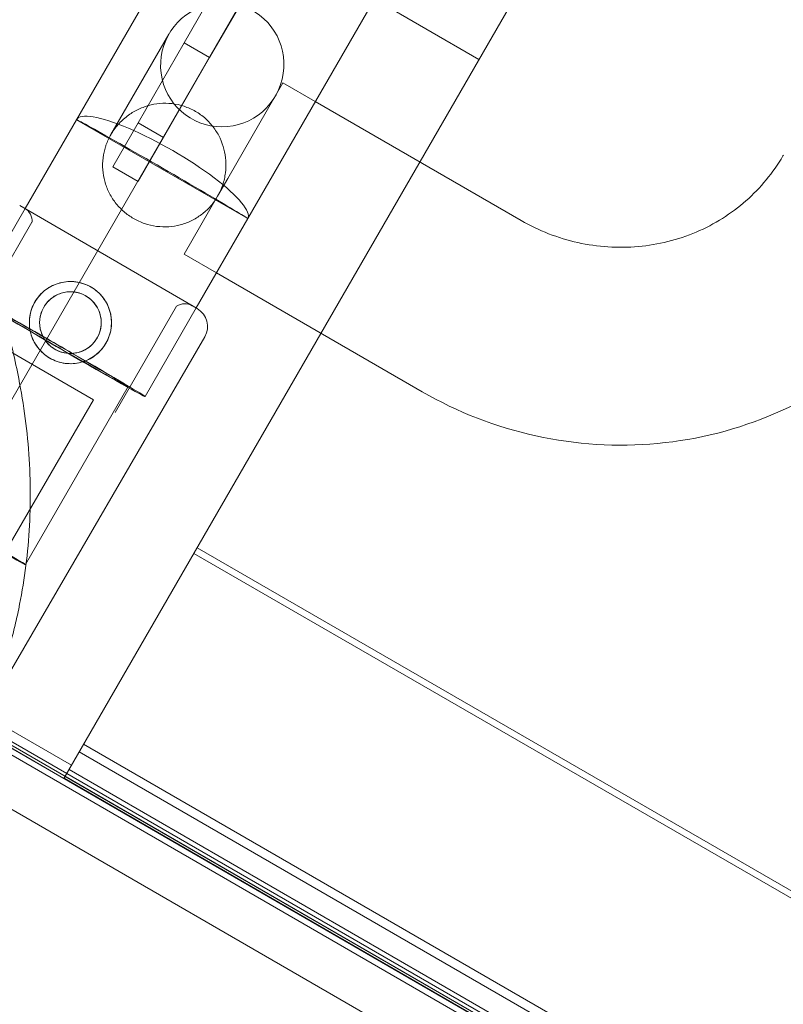
# Model space of a CAD drawing. Units: millimetres. Extents: x -3492 to 14508, y -1372 to 15628.
# Drawn here: x -315 to -185, y 11336 to 11504 of the extents above; entities that cross this region are included whole.
import ezdxf

# ---------------------------------------------------------------- set-up
doc = ezdxf.new("R2010")
doc.units = ezdxf.units.MM
doc.header["$MEASUREMENT"] = 0

msp = doc.modelspace()

# ---------------------------------------------------------------- linework, layer by layer
at = {"color": 0, "linetype": 'Continuous', "lineweight": 0}
for p, q in [((-307.92, 11374.74), (668.37, 13065.74)), ((604.12, 13034.45), (-342.35, 11395.12)), ((519.2, 12915.9), (-305.77, 11487)), ((548.38, 12899.05), (-276.59, 11470.15)), ((-271.82, 11517.28), (-237.18, 11497.28)), ((-287.42, 11500.09), (-283.72, 11506.49)), ((-277.96, 11506.48), (-283.09, 11497.59)), ((-290.02, 11501.59), (-299.92, 11484.45)), ((-295.27, 11486.48), (-287.42, 11500.09)), ((-283.09, 11497.59), (-287.42, 11500.09)), ((-283.09, 11497.59), (-290.94, 11483.98)), ((-279.97, 11477), (-270.58, 11493.26)), ((-265.08, 11490.08), (-270.58, 11493.26)), ((-230.01, 11469.83), (-265.08, 11490.08)), ((-305.77, 11487), (-314.52, 11471.85)), ((-305.77, 11487), (-276.59, 11470.15)), ((-299.6, 11478.99), (-295.27, 11486.48)), ((-295.27, 11486.48), (-290.94, 11483.98)), ((-290.94, 11483.98), (-295.27, 11476.49)), ((-299.6, 11478.99), (-295.27, 11476.49)), ((-279.97, 11477), (-281.73, 11473.95)), ((-287.43, 11464.07), (-281.73, 11473.95)), ((-314.52, 11471.85), (-323.27, 11456.7)), ((-315.45, 11472.38), (-285.18, 11454.81)), ((-285.18, 11454.81), (-315.45, 11472.38)), ((-276.59, 11470.15), (-285.38, 11454.92)), ((-323.85, 11451.45), (-313.35, 11469.53)), ((-281.93, 11460.9), (-287.43, 11464.07)), ((-246.86, 11440.65), (-281.93, 11460.9)), ((-299.2, 11437.14), (-288.7, 11455.22)), ((-285.38, 11454.92), (-294.08, 11439.85)), ((-317.57, 11392.07), (-283.91, 11450.02)), ((-320.17, 11449.32), (-314.36, 11445.94)), ((-314.36, 11445.94), (-302.87, 11439.27)), ((-296.99, 11441.52), (-314.48, 11411.21)), ((-317.32, 11414.39), (-302.87, 11439.27)), ((-307.72, 11375.1), (-285.22, 11414.06)), ((545.62, 10933.12), (-285.77, 11413.12)), ((-285.22, 11414.06), (546.16, 10934.06)), ((-343.8, 11396.62), (560.36, 10874.63)), ((-306.61, 11377.03), (-341.25, 11397.03)), ((559.42, 10872.86), (-344.86, 11394.92)), ((-346.65, 11386.71), (553.21, 10867.21)), ((544.78, 10882.44), (-329.1, 11386.97)), ((-307.92, 11374.74), (-329.1, 11386.97)), ((-328.87, 11387.34), (544.99, 10882.81)), ((-304.55, 11380.6), (526.84, 10900.6)), ((-305.29, 11379.3), (526.09, 10899.3)), ((524.34, 10896.27), (-307.04, 11376.27)), ((-307.89, 11374.8), (523.49, 10894.8)), ((523.67, 10895.1), (-307.72, 11375.1))]:
    msp.add_line(p, q, dxfattribs=at)
for radius in [7, 5.25]:
    msp.add_circle((-306.8, 11452.43), radius, dxfattribs=at)
for centre, radius, start, end in [((-315.84, 11469.72), 2.5, 355.6989, 59.857), ((-287.3, 11453.15), 2.5, 59.857, 124.0151), ((-286.94, 11451.78), 3.5, 329.857, 59.857)]:
    msp.add_arc(centre, radius, start, end, dxfattribs=at)
for centre, major_axis, ratio, start_param, end_param in [((-280.92, 11496.34), (5.29, 9.16), 0.992182, 0.795603, 6.52359), ((-291.18, 11478.58), (14.59, -8.43), 0.21644, 0, 3.141593), ((-291.18, 11478.58), (14.59, -8.43), 0.011013, 0, 3.141593), ((-308.68, 11448.27), (14.59, -8.43), 0.011013, 1.772458, 6.283185), ((-308.68, 11448.27), (11.69, -6.75), 0.011013, 1.819115, 6.283185), ((-308.68, 11448.27), (14.59, -8.43), 0.011013, 1.423542, 1.772458), ((-308.68, 11448.27), (11.69, -6.75), 0.011013, 1.390869, 1.819115), ((-308.68, 11448.27), (11.69, -6.75), 0.011013, 0, 1.390869), ((-308.68, 11448.27), (14.59, -8.43), 0.011013, 0, 1.423542)]:
    msp.add_ellipse(centre, major_axis=major_axis, ratio=ratio, start_param=start_param, end_param=end_param, dxfattribs=at)
msp.add_ellipse((-326.18, 11417.96), major_axis=(11.69, -6.75), ratio=0.011013, dxfattribs=at)
for points, knots in [([(-300.83, 11482.38), (-300.8, 11482.46), (-300.78, 11482.55), (-300.52, 11483.28), (-300.24, 11483.89), (-299.56, 11485.06), (-299.14, 11485.65), (-298.2, 11486.71), (-297.68, 11487.19), (-296.56, 11488.04), (-295.97, 11488.4), (-294.75, 11489), (-294.12, 11489.24), (-292.89, 11489.58), (-292.25, 11489.7), (-290.9, 11489.82), (-290.21, 11489.81), (-288.81, 11489.66), (-288.12, 11489.51), (-286.76, 11489.06), (-286.11, 11488.77), (-284.89, 11488.07), (-284.31, 11487.65), (-283.25, 11486.7), (-282.77, 11486.17), (-281.94, 11485.04), (-281.58, 11484.44), (-281.01, 11483.22), (-280.79, 11482.6), (-280.47, 11481.36), (-280.36, 11480.7), (-280.27, 11479.34), (-280.29, 11478.64), (-280.47, 11477.26), (-280.63, 11476.57), (-281.08, 11475.22), (-281.37, 11474.56), (-281.73, 11473.95), (-282.05, 11473.39), (-282.44, 11472.84), (-282.94, 11472.25), (-283, 11472.19), (-283.06, 11472.12)], [-36.648846, -36.648846, -36.648846, -36.648846, -36.389976, -36.389976, -34.410382, -34.410382, -32.217858, -32.217858, -30.025335, -30.025335, -27.832811, -27.832811, -25.640288, -25.640288, -23.531514, -23.531514, -21.422739, -21.422739, -19.313965, -19.313965, -17.205191, -17.205191, -15.096416, -15.096416, -12.987642, -12.987642, -10.878868, -10.878868, -8.770093, -8.770093, -6.57757, -6.57757, -4.385047, -4.385047, -2.192523, -2.192523, 0, 0, 0, 1.979594, 1.979594, 2.238464, 2.238464, 2.238464, 2.238464]), ([(-283.06, 11472.12), (-283.49, 11471.65), (-283.97, 11471.22), (-285.02, 11470.42), (-285.62, 11470.06), (-286.84, 11469.47), (-287.47, 11469.24), (-288.71, 11468.92), (-289.37, 11468.81), (-290.72, 11468.72), (-291.42, 11468.74), (-292.8, 11468.92), (-293.49, 11469.08), (-294.82, 11469.53), (-295.45, 11469.82), (-296.62, 11470.5), (-297.19, 11470.91), (-298.25, 11471.83), (-298.73, 11472.34), (-299.58, 11473.45), (-299.95, 11474.04), (-300.55, 11475.26), (-300.78, 11475.89), (-301.12, 11477.13), (-301.24, 11477.79), (-301.34, 11479.14), (-301.32, 11479.83), (-301.16, 11481.14), (-301.02, 11481.77), (-300.83, 11482.38)], [2.219074, 2.219074, 2.219074, 2.219074, 4.08518, 4.08518, 6.127771, 6.127771, 8.170361, 8.170361, 10.20155, 10.20155, 12.23274, 12.23274, 14.26393, 14.26393, 16.295119, 16.295119, 18.326309, 18.326309, 20.357499, 20.357499, 22.388689, 22.388689, 24.419878, 24.419878, 26.462468, 26.462468, 28.505059, 28.505059, 30.371165, 30.371165, 30.371165, 30.371165]), ([(-230.01, 11469.83), (-226.99, 11468.09), (-223.71, 11466.82), (-216.94, 11465.31), (-213.45, 11465.08), (-206.6, 11465.69), (-203.26, 11466.53), (-197.04, 11469.18), (-194.17, 11470.99), (-189.18, 11475.38), (-187.05, 11477.97), (-185.36, 11480.86), (-185.34, 11480.9), (-185.31, 11480.94)], [4.199115, 4.199115, 4.199115, 4.199115, 4.510337, 4.510337, 4.822964, 4.822964, 5.137123, 5.137123, 5.451282, 5.451282, 5.765442, 5.765442, 5.769911, 5.769911, 5.769911, 5.769911]), ([(-321.56, 11465.31), (-321.53, 11465.18), (-321.5, 11465.05), (-321.3, 11464.21), (-321.08, 11463.43), (-320.69, 11462.06), (-320.51, 11461.47), (-320.13, 11460.21), (-319.93, 11459.55), (-319.52, 11458.17), (-319.3, 11457.45), (-318.86, 11455.97), (-318.63, 11455.2), (-318.19, 11453.63), (-317.96, 11452.83), (-317.52, 11451.2), (-317.3, 11450.37), (-316.68, 11447.88), (-316.29, 11446.21), (-315.49, 11442.37), (-315.08, 11440.11), (-314.41, 11435.54), (-314.14, 11433.23), (-313.77, 11428.59), (-313.66, 11426.26), (-313.62, 11421.61), (-313.68, 11419.29), (-313.97, 11414.7), (-314.19, 11412.43), (-314.79, 11407.97), (-315.17, 11405.78), (-315.84, 11402.57), (-316.08, 11401.51), (-316.58, 11399.44), (-316.85, 11398.41), (-317.33, 11396.69), (-317.53, 11395.98), (-317.74, 11395.29)], [105.624581, 105.624581, 105.624581, 105.624581, 106.295101, 106.295101, 109.970384, 109.970384, 112.47679, 112.47679, 114.983197, 114.983197, 117.489604, 117.489604, 119.996011, 119.996011, 122.502417, 122.502417, 125.008824, 125.008824, 130.021638, 130.021638, 136.880429, 136.880429, 143.73922, 143.73922, 150.59801, 150.59801, 157.456801, 157.456801, 164.315592, 164.315592, 171.174383, 171.174383, 174.603779, 174.603779, 178.033174, 178.033174, 180.485141, 180.485141, 180.485141, 180.485141]), ([(-317.74, 11395.29), (-317.53, 11395.98), (-317.33, 11396.69), (-316.85, 11398.41), (-316.58, 11399.44), (-316.08, 11401.51), (-315.84, 11402.57), (-315.17, 11405.78), (-314.79, 11407.97), (-314.19, 11412.43), (-313.97, 11414.7), (-313.68, 11419.29), (-313.62, 11421.61), (-313.66, 11426.26), (-313.77, 11428.59), (-314.14, 11433.23), (-314.41, 11435.54), (-315.08, 11440.11), (-315.49, 11442.37), (-316.29, 11446.21), (-316.68, 11447.88), (-317.3, 11450.37), (-317.52, 11451.2), (-317.96, 11452.83), (-318.19, 11453.63), (-318.63, 11455.2), (-318.86, 11455.97), (-319.3, 11457.45), (-319.52, 11458.17), (-319.93, 11459.55), (-320.13, 11460.21), (-320.51, 11461.47), (-320.69, 11462.06), (-321.08, 11463.43), (-321.3, 11464.21), (-321.5, 11465.05), (-321.53, 11465.18), (-321.56, 11465.31)], [4.406824, 4.406824, 4.406824, 4.406824, 6.858791, 6.858791, 10.288186, 10.288186, 13.717582, 13.717582, 20.576373, 20.576373, 27.435164, 27.435164, 34.293955, 34.293955, 41.152746, 41.152746, 48.011537, 48.011537, 54.870328, 54.870328, 59.883141, 59.883141, 62.389548, 62.389548, 64.895955, 64.895955, 67.402361, 67.402361, 69.908768, 69.908768, 72.415175, 72.415175, 74.921582, 74.921582, 78.596864, 78.596864, 79.267384, 79.267384, 79.267384, 79.267384]), ([(-246.86, 11440.65), (-240.83, 11437.17), (-234.27, 11434.62), (-220.68, 11431.64), (-213.66, 11431.2), (-199.83, 11432.49), (-193.03, 11434.23), (-180.3, 11439.72), (-174.38, 11443.48), (-164.02, 11452.67), (-159.59, 11458.1), (-156.13, 11464.09)], [4.199115, 4.199115, 4.199115, 4.199115, 4.513274, 4.513274, 4.827434, 4.827434, 5.141593, 5.141593, 5.455752, 5.455752, 5.769911, 5.769911, 5.769911, 5.769911]), ([(-312.85, 11455.95), (-313.07, 11455.56), (-313.27, 11455.15), (-313.57, 11454.27), (-313.68, 11453.82), (-313.8, 11452.89), (-313.81, 11452.42), (-313.75, 11451.51), (-313.68, 11451.06), (-313.45, 11450.21), (-313.3, 11449.79), (-312.9, 11448.96), (-312.65, 11448.56), (-312.09, 11447.82), (-311.76, 11447.48), (-311.07, 11446.87), (-310.7, 11446.6), (-309.93, 11446.16), (-309.51, 11445.96), (-308.64, 11445.66), (-308.18, 11445.55), (-307.26, 11445.43), (-306.79, 11445.42), (-305.87, 11445.48), (-305.42, 11445.55), (-304.58, 11445.78), (-304.15, 11445.93), (-303.33, 11446.33), (-302.93, 11446.58), (-302.19, 11447.14), (-301.84, 11447.46), (-301.23, 11448.16), (-300.97, 11448.53), (-300.52, 11449.3), (-300.33, 11449.72), (-300.03, 11450.59), (-299.92, 11451.05), (-299.8, 11451.97), (-299.78, 11452.44), (-299.84, 11453.36), (-299.92, 11453.8), (-300.14, 11454.65), (-300.3, 11455.08), (-300.7, 11455.9), (-300.95, 11456.3), (-301.51, 11457.04), (-301.83, 11457.39), (-302.53, 11458), (-302.9, 11458.26), (-303.67, 11458.71), (-304.08, 11458.9), (-304.96, 11459.2), (-305.41, 11459.31), (-306.34, 11459.43), (-306.81, 11459.45), (-307.72, 11459.39), (-308.17, 11459.31), (-309.01, 11459.09), (-309.44, 11458.93), (-310.27, 11458.53), (-310.67, 11458.28), (-311.41, 11457.72), (-311.75, 11457.4), (-312.36, 11456.7), (-312.63, 11456.33), (-312.85, 11455.95)], [0, 0, 0, 0, 1.329784, 1.329784, 2.659567, 2.659567, 3.989351, 3.989351, 5.319135, 5.319135, 6.648301, 6.648301, 7.977468, 7.977468, 9.306635, 9.306635, 10.635802, 10.635802, 11.964969, 11.964969, 13.294136, 13.294136, 14.623303, 14.623303, 15.95247, 15.95247, 17.282253, 17.282253, 18.612037, 18.612037, 19.94182, 19.94182, 21.271604, 21.271604, 22.601388, 22.601388, 23.931171, 23.931171, 25.260955, 25.260955, 26.590739, 26.590739, 27.919906, 27.919906, 29.249072, 29.249072, 30.578239, 30.578239, 31.907406, 31.907406, 33.236573, 33.236573, 34.56574, 34.56574, 35.894907, 35.894907, 37.224074, 37.224074, 38.553857, 38.553857, 39.883641, 39.883641, 41.213425, 41.213425, 42.543208, 42.543208, 42.543208, 42.543208]), ([(-311.34, 11455.07), (-311.51, 11454.78), (-311.65, 11454.47), (-311.88, 11453.81), (-311.96, 11453.47), (-312.05, 11452.77), (-312.06, 11452.42), (-312.01, 11451.74), (-311.96, 11451.4), (-311.79, 11450.77), (-311.67, 11450.45), (-311.37, 11449.83), (-311.19, 11449.53), (-310.76, 11448.98), (-310.52, 11448.72), (-310, 11448.26), (-309.72, 11448.06), (-309.15, 11447.72), (-308.83, 11447.58), (-308.18, 11447.35), (-307.83, 11447.27), (-307.14, 11447.18), (-306.79, 11447.17), (-306.1, 11447.22), (-305.77, 11447.27), (-305.14, 11447.44), (-304.82, 11447.56), (-304.2, 11447.86), (-303.9, 11448.04), (-303.34, 11448.46), (-303.08, 11448.71), (-302.63, 11449.23), (-302.42, 11449.51), (-302.09, 11450.08), (-301.95, 11450.4), (-301.72, 11451.05), (-301.64, 11451.4), (-301.55, 11452.09), (-301.54, 11452.44), (-301.58, 11453.13), (-301.64, 11453.46), (-301.81, 11454.09), (-301.92, 11454.41), (-302.22, 11455.03), (-302.41, 11455.33), (-302.83, 11455.89), (-303.07, 11456.15), (-303.59, 11456.6), (-303.87, 11456.8), (-304.45, 11457.14), (-304.76, 11457.28), (-305.42, 11457.51), (-305.76, 11457.59), (-306.46, 11457.68), (-306.81, 11457.69), (-307.49, 11457.65), (-307.83, 11457.59), (-308.46, 11457.42), (-308.78, 11457.31), (-309.4, 11457.01), (-309.7, 11456.82), (-310.25, 11456.4), (-310.51, 11456.16), (-310.97, 11455.64), (-311.17, 11455.36), (-311.34, 11455.07)], [0, 0, 0, 0, 0.999436, 0.999436, 1.998873, 1.998873, 2.998309, 2.998309, 3.997746, 3.997746, 4.996473, 4.996473, 5.9952, 5.9952, 6.993927, 6.993927, 7.992654, 7.992654, 8.991381, 8.991381, 9.990108, 9.990108, 10.988835, 10.988835, 11.987562, 11.987562, 12.986998, 12.986998, 13.986435, 13.986435, 14.985871, 14.985871, 15.985307, 15.985307, 16.984744, 16.984744, 17.98418, 17.98418, 18.983617, 18.983617, 19.983053, 19.983053, 20.98178, 20.98178, 21.980507, 21.980507, 22.979234, 22.979234, 23.977961, 23.977961, 24.976688, 24.976688, 25.975415, 25.975415, 26.974142, 26.974142, 27.972869, 27.972869, 28.972305, 28.972305, 29.971742, 29.971742, 30.971178, 30.971178, 31.970615, 31.970615, 31.970615, 31.970615])]:
    msp.add_open_spline(points, degree=3, knots=knots, dxfattribs=at)

doc.saveas('drawing.dxf')
